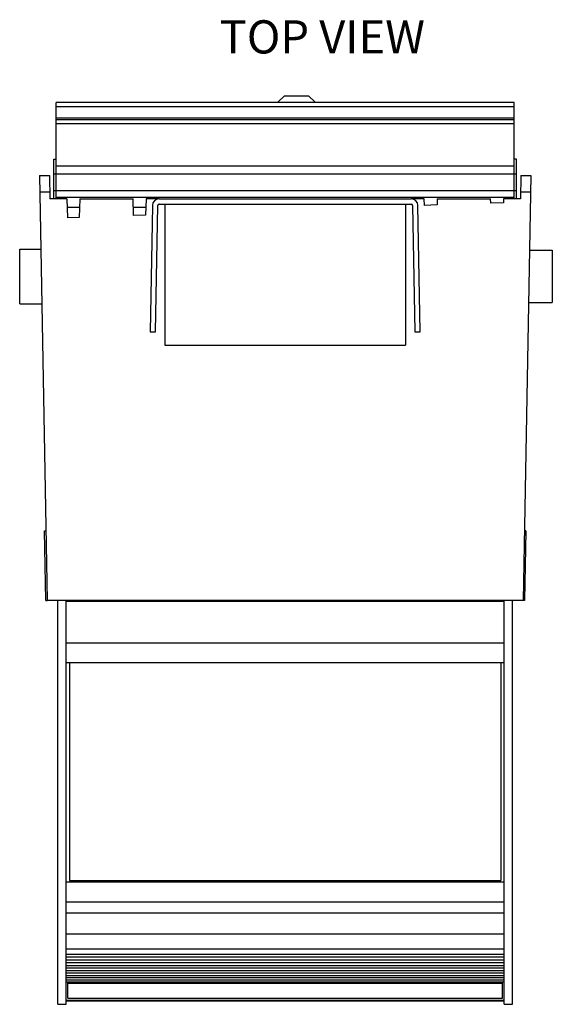
# Model space of a CAD drawing. Units: inches. Extents: x -2 to 30.4, y 1.3 to 21.4.
# Drawn here: x 7.5 to 10.7, y 15.5 to 21.4 of the extents above; entities that cross this region are included whole.
import ezdxf

# ---------------------------------------------------------------- set-up
doc = ezdxf.new("R2010")
doc.units = ezdxf.units.IN
doc.header["$LTSCALE"] = 1.434074
doc.header["$MEASUREMENT"] = 0
doc.layers.add('Notes', color=3, linetype='CONTINUOUS')
doc.layers.add('Part', color=1, linetype='CONTINUOUS')
doc.styles.get("Standard").update_dxf_attribs({"font": 'arial.ttf'})

msp = doc.modelspace()

# ---------------------------------------------------------------- linework, layer by layer
at = {"layer": 'Part', "linetype": 'Continuous'}
for p, q in [((7.7084, 20.3068), (7.7084, 20.8869)), ((10.4684, 20.8869), (7.7084, 20.8869)), ((9.0434, 20.8897), (9.0834, 20.9269)), ((9.0434, 20.8897), (9.0434, 20.8869)), ((9.0834, 20.9269), (9.2284, 20.9269)), ((9.2684, 20.8897), (9.2284, 20.9269)), ((9.2684, 20.8897), (9.2684, 20.8869)), ((10.4684, 20.3068), (10.4684, 20.8869)), ((7.7084, 20.8629), (10.4684, 20.8629)), ((10.4684, 20.7929), (7.7084, 20.7929)), ((7.7084, 20.7858), (10.4684, 20.7858)), ((7.7084, 20.7619), (10.4684, 20.7619)), ((7.6934, 20.3068), (7.6934, 20.5469)), ((7.6934, 20.5469), (7.7084, 20.5469)), ((10.4834, 20.5469), (10.4684, 20.5469)), ((10.4834, 20.3068), (10.4834, 20.5469)), ((7.7084, 20.5069), (10.4684, 20.5069)), ((7.6084, 20.4468), (7.6531, 17.8868)), ((7.6084, 20.4468), (7.6684, 20.4468)), ((7.6684, 20.4468), (7.6709, 20.3068)), ((7.6934, 20.4569), (10.4834, 20.4569)), ((10.5084, 20.4468), (10.506, 20.3068)), ((10.5084, 20.4468), (10.5684, 20.4468)), ((10.5684, 20.4468), (10.5237, 17.8868)), ((7.6702, 20.3468), (7.6102, 20.3468)), ((7.6934, 20.3569), (10.4834, 20.3569)), ((10.5667, 20.3468), (10.5067, 20.3468)), ((7.7717, 20.3068), (7.6709, 20.3068)), ((7.7084, 20.3169), (10.4684, 20.3169)), ((7.7717, 20.3068), (7.7757, 20.1923)), ((7.8501, 20.3068), (7.8462, 20.1947)), ((7.8501, 20.3068), (8.1717, 20.3068)), ((8.1752, 20.2062), (8.1717, 20.3068)), ((8.2501, 20.3068), (8.2467, 20.2087)), ((8.3284, 20.3068), (8.2501, 20.3068)), ((8.3284, 20.3068), (9.8484, 20.3068)), ((9.9267, 20.3068), (9.8484, 20.3068)), ((9.9281, 20.2674), (9.9267, 20.3068)), ((10.0051, 20.3068), (10.0039, 20.2701)), ((10.0051, 20.3068), (10.3267, 20.3068)), ((10.3276, 20.2814), (10.3267, 20.3068)), ((10.4051, 20.3068), (10.4043, 20.284)), ((10.506, 20.3068), (10.4051, 20.3068)), ((7.7734, 20.2569), (7.8484, 20.2569)), ((8.1734, 20.2569), (8.2484, 20.2569)), ((8.2884, 20.2675), (8.2751, 19.5068)), ((8.3071, 19.5063), (8.3204, 20.267)), ((8.3284, 20.2748), (8.7884, 20.2748)), ((8.3634, 20.2747), (8.3634, 19.4249)), ((8.7884, 20.2747), (9.3884, 20.2747)), ((9.3884, 20.2748), (9.8484, 20.2748)), ((9.8134, 20.2747), (9.8134, 19.4249)), ((9.8564, 20.267), (9.8697, 19.5063)), ((9.9017, 19.5068), (9.8884, 20.2675)), ((10.0039, 20.2701), (9.9281, 20.2674)), ((10.4043, 20.284), (10.3276, 20.2814)), ((7.8462, 20.1947), (7.7757, 20.1923)), ((8.2467, 20.2087), (8.1752, 20.2062)), ((7.4884, 19.6744), (7.4884, 20.0034)), ((7.4884, 20.0034), (7.6162, 20.0034)), ((10.5606, 19.9969), (10.6984, 19.9969)), ((10.6984, 19.9969), (10.6984, 19.6819)), ((7.4884, 19.6744), (7.6219, 19.6744)), ((10.5551, 19.6819), (10.6984, 19.6819)), ((8.2751, 19.5068), (8.3071, 19.5063)), ((9.8697, 19.5063), (9.9017, 19.5068)), ((8.3634, 19.4249), (9.8134, 19.4249)), ((7.6378, 18.3066), (7.6458, 18.3068)), ((7.6451, 17.8867), (7.6378, 18.3066)), ((10.5391, 18.3066), (10.5311, 18.3068)), ((10.5391, 18.3066), (10.5317, 17.8867)), ((7.6451, 17.8867), (7.6531, 17.8868)), ((10.5237, 17.8868), (7.6531, 17.8868)), ((7.7184, 15.4548), (7.7184, 17.8868)), ((7.7684, 15.4548), (7.7684, 17.8868)), ((10.4084, 17.8809), (7.7684, 17.8809)), ((10.4084, 15.4548), (10.4084, 17.8868)), ((10.4584, 15.4548), (10.4584, 17.8868)), ((10.5317, 17.8867), (10.5237, 17.8868)), ((10.4084, 17.6309), (7.7684, 17.6309)), ((10.4084, 17.5109), (7.7684, 17.5109)), ((7.7884, 17.5109), (7.7884, 16.2009)), ((10.3884, 17.5109), (10.3884, 16.2009)), ((7.7884, 16.2009), (10.3884, 16.2009)), ((10.4084, 16.1909), (7.7684, 16.1909)), ((10.4084, 16.0709), (7.7684, 16.0709)), ((7.7184, 15.9174), (7.7184, 15.9644)), ((10.4084, 16.0044), (7.7684, 16.0044)), ((10.4584, 15.9174), (10.4584, 15.9644)), ((10.4084, 15.8774), (7.7684, 15.8774)), ((10.4084, 15.7869), (7.7684, 15.7869)), ((10.4084, 15.7556), (7.7684, 15.7556)), ((10.4084, 15.7381), (7.7684, 15.7381)), ((10.4084, 15.7204), (7.7684, 15.7204)), ((10.4084, 15.7039), (7.7684, 15.7039)), ((10.4084, 15.6873), (7.7684, 15.6873)), ((10.4084, 15.6717), (7.7684, 15.6717)), ((10.4084, 15.6562), (7.7684, 15.6562)), ((10.4084, 15.6417), (7.7684, 15.6417)), ((10.4084, 15.6271), (7.7684, 15.6271)), ((10.4084, 15.6136), (7.7684, 15.6136)), ((10.4084, 15.6002), (7.7684, 15.6002)), ((10.4084, 15.5877), (7.7684, 15.5877)), ((10.3984, 15.5876), (7.7784, 15.5876)), ((7.7784, 15.4925), (7.7784, 15.5876)), ((10.3984, 15.5798), (7.7784, 15.5798)), ((10.3984, 15.4925), (10.3984, 15.5876)), ((7.7784, 15.4925), (10.3984, 15.4925)), ((7.7184, 15.4548), (7.7684, 15.4548)), ((10.4084, 15.4782), (7.7684, 15.4782)), ((7.7684, 15.4748), (10.4084, 15.4748)), ((10.4084, 15.4548), (10.4584, 15.4548))]:
    msp.add_line(p, q, dxfattribs=at)
for centre, radius, start, end in [((8.3284, 20.2668), 0.04, 90, 179), ((9.8484, 20.2668), 0.04, 1, 90), ((8.3284, 20.2668), 0.008, 90, 179), ((9.8484, 20.2668), 0.008, 1, 90)]:
    msp.add_arc(centre, radius, start, end, dxfattribs=at)

# ---------------------------------------------------------------- texts
at = {"layer": 'Notes', "lineweight": 0, "insert": (8.6939, 21.3827), "char_height": 0.2, "width": 1.96056, "attachment_point": 1}
msp.add_mtext('{\\W1;TOP VIEW}', dxfattribs=at)

doc.saveas('drawing.dxf')
